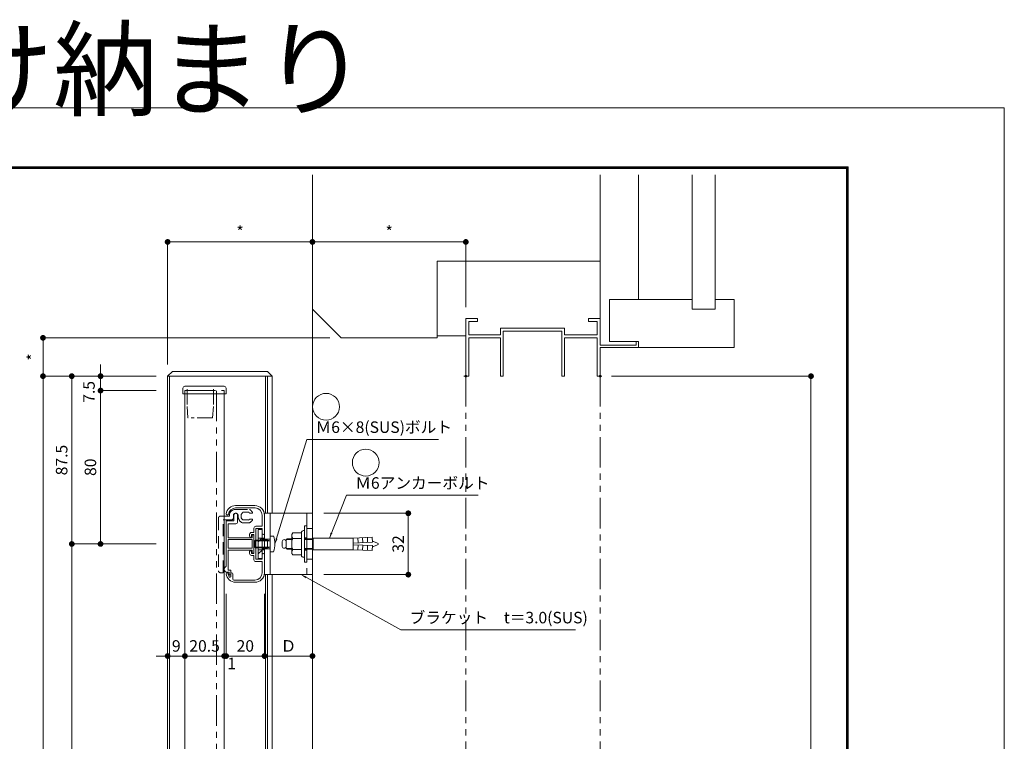
# Model space of a CAD drawing. Units: millimetres. Extents: x 0 to 2560, y 0 to 937.
# Drawn here: x 2047 to 2560, y 561 to 937 of the extents above; entities that cross this region are included whole.
import ezdxf

# ---------------------------------------------------------------- set-up
doc = ezdxf.new("R2010")
doc.units = ezdxf.units.MM
doc.header["$PDMODE"] = 34
doc.header["$PDSIZE"] = 1
for name, pattern in [('CENTER2', [28.575, 19.05, -3.175, 3.175, -3.175]), ('HIDDEN', [9.525, 6.35, -3.175]), ('PHANTOM2', [31.75, 15.875, -3.175, 3.175, -3.175, 3.175, -3.175])]:
    doc.linetypes.add(name, pattern=pattern)
doc.layers.get('0').update_dxf_attribs({"lineweight": 13})
doc.layers.get('Defpoints').update_dxf_attribs({"lineweight": 13})
for name, color, linetype, lineweight in [('サッシ', 51, 'Continuous', 13), ('レバー枠', 41, 'Continuous', 15), ('図面枠', 3, 'Continuous', 18), ('寸法線', 4, 'Continuous', 13), ('面格子', 7, 'Continuous', 18), ('面格子(仮想)', 40, 'PHANTOM2', 9), ('面格子：補助線', 6, 'PHANTOM2', 9)]:
    doc.layers.add(name, color=color, linetype=linetype, lineweight=lineweight)
doc.layers.add('補助線', color=11, linetype='Continuous', lineweight=18, plot=False)
doc.styles.add('S-06', font='txt', dxfattribs={"height": 6})
doc.styles.add('S-40', font='txt', dxfattribs={"height": 40})
doc.dimstyles.new('1／3(A3)', dxfattribs={"dimtxt": 6, "dimasz": 3, "dimexe": 0, "dimexo": 6, "dimgap": 1.5, "dimtad": 1, "dimdsep": 46, "dimtxsty": 'S-06', "dimblk": 'DOT', "dimcen": 2.5, "dimclrd": 256, "dimclre": 256, "dimclrt": 256, "dimadec": 1, "dimazin": 2, "dimtfac": 1, "dimtmove": 2, "dimatfit": 3, "dimfxl": 1, "dimlwd": -1, "dimlwe": -1, "dimarcsym": 0})

# ---------------------------------------------------------------- blocks, each defined once
blk = doc.blocks.new('_Dot')
at = {"color": 0, "linetype": 'ByBlock', "lineweight": -2}
blk.add_line((-0.5, 0), (-1, 0), dxfattribs=at)
at = {"color": 0, "linetype": 'ByBlock', "const_width": 0.5}
blk.add_lwpolyline([(-0.25, 0, 1), (0.25, 0, 1)], format="xyb", close=True, dxfattribs=at)
blk = doc.blocks.new('*D133')
at = {"layer": 'Defpoints', "color": 0, "transparency": 16777216}
for p in [(2199.19, 679.5), (2199.19, 647.5), (2249.19, 647.5)]:
    blk.add_point(p, dxfattribs=at)
at = {"layer": '寸法線', "transparency": 16777216}
for p, q in [((2205.19, 679.5), (2249.19, 679.5)), ((2249.19, 676.5), (2249.19, 650.5)), ((2205.19, 647.5), (2249.19, 647.5))]:
    blk.add_line(p, q, dxfattribs=at)
at = {"layer": '寸法線', "transparency": 16777216, "xscale": 3, "yscale": 3, "zscale": 3}
for p, rotation in [((2249.19, 679.5), 90), ((2249.19, 647.5), 270)]:
    blk.add_blockref('_Dot', p, dxfattribs=dict(at, rotation=rotation))
at = {"layer": '寸法線', "transparency": 16777216, "insert": (2244.69, 663.5), "char_height": 6, "attachment_point": 5, "rotation": 90, "style": 'S-06'}
blk.add_mtext('32', dxfattribs=at)
blk = doc.blocks.new('M4×8バインド')
for p, q in [((-1.7, 4.15), (0, 4.15)), ((0, 4.15), (0, -4.15)), ((1.4, 2), (0, 1.65)), ((0, 1.65), (8, 1.65)), ((0, 1.65), (0, -1.65)), ((7.65, 2), (1.4, 2)), ((1.4, 2), (1.4, -2)), ((1.4, 1.65), (1.4, -1.65)), ((8, 1.65), (7.65, 2)), ((8, 1.65), (8, -1.65)), ((-1.7, -4.15), (0, -4.15)), ((0, -1.65), (8, -1.65)), ((0, -1.65), (1.4, -2)), ((7.65, -2), (1.4, -2)), ((7.65, -2), (8, -1.65))]:
    blk.add_line(p, q)
blk.add_arc((9.23, 0), 11.69, 159.2014, 200.7986)
blk = doc.blocks.new('裏板')
for p, q in [((-3.26, -7.5), (-3.26, 7.5)), ((-3.26, 7.5), (-1.26, 7.5)), ((-1.26, 7.5), (-1.26, -7.5)), ((-1.26, 3.13), (-3.26, 1.13)), ((-1.26, 3), (-3.26, 3)), ((0, 3), (-1.26, 3)), ((0, 2.5), (-1.26, 2.5)), ((-1.26, -3), (-3.26, -3)), ((-1.26, -3.23), (-3.26, -5.23)), ((0, -2.5), (-1.26, -2.5)), ((0, -3), (-1.26, -3)), ((-1.26, -7.5), (-3.26, -7.5))]:
    blk.add_line(p, q)
blk = doc.blocks.new('M4×8ﾊﾞｲﾝﾄﾞ：たて')
blk.add_blockref('裏板', (-3, 0))
at = {"linetype": 'CENTER2', "rotation": 180}
blk.add_blockref('M4×8バインド', (0, 0), dxfattribs=at)
blk = doc.blocks.new('外付け；M6アンカー(２つ穴)たて')
for p, q in [((0, 16), (0, -16)), ((0, 16), (25, 16)), ((3, 16), (3, -16)), ((25, 16), (25, -16)), ((22, 3.25), (20.8, 3.25)), ((22, -3.25), (20.8, -3.25)), ((25, -16), (0, -16))]:
    blk.add_line(p, q)
at = {"linetype": 'HIDDEN'}
for p, q in [((22, 16), (22, -16)), ((22, 8), (25, 8)), ((0, 2.5), (3, 2.5)), ((0, -2.5), (3, -2.5)), ((22, -8), (25, -8))]:
    blk.add_line(p, q, dxfattribs=at)
at = {"linetype": 'Continuous'}
for p, q in [((14.79, 5.75), (14.3, 4.9)), ((19.3, 5.75), (14.79, 5.75)), ((19.3, -5.95), (19.3, 5.95)), ((20.3, 6.95), (20.8, 6.95)), ((20.8, -6.95), (20.8, 6.95)), ((9.3, -1.25), (9.3, 1.25)), ((11.8, 2.75), (11.3, 2.25)), ((11.3, -2.25), (11.3, 2.25)), ((11.3, -1.25), (11.3, 1.25)), ((11.35, 2.3), (14.3, 2.3)), ((11.8, 2.75), (14.3, 2.75)), ((14.3, -4.9), (14.3, 4.9)), ((14.79, 2.88), (14.3, 3.73)), ((14.79, 2.88), (14.3, 2.03)), ((19.3, 2.88), (14.79, 2.88)), ((20.8, 2.75), (25.3, 2.75)), ((20.8, 2.3), (25.3, 2.3)), ((25.3, -3), (25.3, 3)), ((25.3, 3), (46.17, 3)), ((46.17, 3), (56.17, 3.48)), ((46.17, 3), (46.3, 0.4)), ((46.3, 0.4), (56.3, 0.88)), ((46.3, 0.4), (46.3, -0.4)), ((48.67, 3.12), (48.8, 0.52)), ((51.17, 3.24), (51.3, 0.64)), ((53.67, 3.36), (53.8, 0.76)), ((56.17, 3.48), (56.3, 0.88)), ((56.3, 1.25), (56.8, 1.25)), ((56.8, 1.25), (58.97, 0.47)), ((11.3, -2.25), (11.8, -2.75)), ((11.35, -2.3), (14.3, -2.3)), ((11.8, -2.75), (14.3, -2.75)), ((14.79, -2.87), (14.3, -2.02)), ((14.79, -2.87), (14.3, -3.72)), ((14.79, -5.75), (14.3, -4.9)), ((19.3, -2.87), (14.79, -2.87)), ((20.8, -2.3), (25.3, -2.3)), ((20.8, -2.75), (25.3, -2.75)), ((46.3, -3), (25.3, -3)), ((46.17, -3), (46.3, -0.4)), ((46.17, -3), (56.17, -3.48)), ((46.3, -0.4), (56.3, -0.88)), ((48.67, -3.12), (48.8, -0.52)), ((51.17, -3.24), (51.3, -0.64)), ((53.67, -3.36), (53.8, -0.76)), ((56.17, -3.48), (56.3, -0.88)), ((56.3, -1.25), (56.8, -1.25)), ((56.8, -1.25), (58.97, -0.47)), ((19.3, -5.75), (14.79, -5.75)), ((20.3, -6.95), (20.8, -6.95))]:
    blk.add_line(p, q, dxfattribs=at)
blk.add_lwpolyline([(22, 9.5), (22, -9.5), (20.8, -9.5), (20.8, 9.5)], close=True)
for centre, radius, start, end in [((20.3, 5.95), 1, 90, 180), ((10.3, 1.25), 1, 0, 180), ((58.8, 0), 0.5, 289.7644, 70.2323), ((10.3, -1.25), 1, 180, 0), ((20.3, -5.95), 1, 180, 270)]:
    blk.add_arc(centre, radius, start, end, dxfattribs=at)
blk.add_blockref('M4×8ﾊﾞｲﾝﾄﾞ：たて', (3, 0))
blk = doc.blocks.new('*D144')
at = {"layer": 'Defpoints', "color": 0, "transparency": 16777216}
for p in [(2214.19, 771), (2058.69, 751), (2123.69, 751)]:
    blk.add_point(p, dxfattribs=at)
at = {"layer": '寸法線', "transparency": 16777216}
for p, q in [((2208.19, 771), (2058.69, 771)), ((2058.69, 768), (2058.69, 754)), ((2117.69, 751), (2058.69, 751))]:
    blk.add_line(p, q, dxfattribs=at)
at = {"layer": '寸法線', "transparency": 16777216, "xscale": 3, "yscale": 3, "zscale": 3}
for p, rotation in [((2058.69, 771), 90), ((2058.69, 751), 270)]:
    blk.add_blockref('_Dot', p, dxfattribs=dict(at, rotation=rotation))
at = {"layer": '寸法線', "transparency": 16777216, "insert": (2054.19, 761), "char_height": 6, "attachment_point": 5, "rotation": 90, "style": 'S-06'}
blk.add_mtext('*', dxfattribs=at)
blk = doc.blocks.new('*D145')
at = {"layer": 'Defpoints', "color": 0, "transparency": 16777216}
for p in [(2349.19, 751), (2349.19, 251), (2459.19, 251)]:
    blk.add_point(p, dxfattribs=at)
at = {"layer": '寸法線', "transparency": 16777216}
for p, q in [((2355.19, 751), (2459.19, 751)), ((2459.19, 748), (2459.19, 254)), ((2355.19, 251), (2459.19, 251))]:
    blk.add_line(p, q, dxfattribs=at)
at = {"layer": '寸法線', "transparency": 16777216, "xscale": 3, "yscale": 3, "zscale": 3}
for p, rotation in [((2459.19, 751), 90), ((2459.19, 251), 270)]:
    blk.add_blockref('_Dot', p, dxfattribs=dict(at, rotation=rotation))
at = {"layer": '寸法線', "transparency": 16777216, "insert": (2454.42, 501), "char_height": 6, "attachment_point": 5, "rotation": 90, "style": 'S-06'}
blk.add_mtext('サッシＨ', dxfattribs=at)
blk = doc.blocks.new('*D151')
at = {"layer": 'Defpoints', "color": 0, "transparency": 16777216}
for p in [(2199.19, 821), (2199.19, 821), (2279.19, 781)]:
    blk.add_point(p, dxfattribs=at)
at = {"layer": '寸法線', "transparency": 16777216}
for p, q in [((2199.19, 827), (2199.19, 821)), ((2276.19, 821), (2202.19, 821)), ((2279.19, 787), (2279.19, 821))]:
    blk.add_line(p, q, dxfattribs=at)
at = {"layer": '寸法線', "transparency": 16777216, "xscale": 3, "yscale": 3, "zscale": 3, "rotation": 180}
blk.add_blockref('_Dot', (2199.19, 821), dxfattribs=at)
at = {"layer": '寸法線', "transparency": 16777216, "xscale": 3, "yscale": 3, "zscale": 3}
blk.add_blockref('_Dot', (2279.19, 821), dxfattribs=at)
at = {"layer": '寸法線', "transparency": 16777216, "insert": (2239.19, 825.5), "char_height": 6, "attachment_point": 5, "style": 'S-06'}
blk.add_mtext('*', dxfattribs=at)
blk = doc.blocks.new('*D152')
at = {"layer": 'Defpoints', "color": 0, "transparency": 16777216}
for p in [(2123.69, 821), (2199.19, 821), (2123.69, 751)]:
    blk.add_point(p, dxfattribs=at)
at = {"layer": '寸法線', "transparency": 16777216}
for p, q in [((2199.19, 827), (2199.19, 821)), ((2123.69, 757), (2123.69, 821)), ((2196.19, 821), (2126.69, 821))]:
    blk.add_line(p, q, dxfattribs=at)
at = {"layer": '寸法線', "transparency": 16777216, "xscale": 3, "yscale": 3, "zscale": 3, "rotation": 180}
blk.add_blockref('_Dot', (2123.69, 821), dxfattribs=at)
at = {"layer": '寸法線', "transparency": 16777216, "xscale": 3, "yscale": 3, "zscale": 3}
blk.add_blockref('_Dot', (2199.19, 821), dxfattribs=at)
at = {"layer": '寸法線', "transparency": 16777216, "insert": (2161.44, 825.5), "char_height": 6, "attachment_point": 5, "style": 'S-06'}
blk.add_mtext('*', dxfattribs=at)
blk = doc.blocks.new('桟本体')
at = {"linetype": 'Continuous'}
for p, q in [((-5, 20), (-15.04, 20)), ((-5, 18.8), (-15.04, 18.8)), ((-1.2, 15), (-1.2, 9.2)), ((0, 5.6), (0, 15)), ((-6.8, 6), (-5.5, 6)), ((-5.5, 8.2), (-5.5, 6)), ((-4.5, 9.2), (-1.2, 9.2)), ((-1.2, 8), (-4.5, 8)), ((-4.5, 8), (-4.5, -8)), ((-1.2, 5.6), (-1.2, 8)), ((-7.8, 5), (-7.8, 4)), ((-6.8, 5), (-6.8, 4)), ((-5.5, 5), (-6.8, 5)), ((-5.5, -5), (-5.5, 5)), ((-7.8, -5), (-7.8, -4)), ((-6.8, -5), (-6.8, -4)), ((-5.5, -5), (-6.8, -5)), ((-6.8, -6), (-5.5, -6)), ((-5.5, -8.2), (-5.5, -6)), ((-4.5, -8), (-1.2, -8)), ((-4.5, -9.2), (-1.2, -9.2)), ((-1.2, -5.6), (-1.2, -8)), ((-1.2, -15), (-1.2, -9.2)), ((0, -5.6), (0, -15)), ((-17.5, -16.85), (-17.5, -15.5)), ((-16.5, -18.3), (-16.5, -15.5)), ((-16.03, -18.8), (-5, -18.8)), ((-5, -20), (-15.03, -20))]:
    blk.add_line(p, q, dxfattribs=at)
for centre, radius, start, end in [((-19.4, 15.6), 0.6, 172, 352), ((-15.04, 15), 5, 90, 172), ((-15.04, 15), 3.8, 90, 172), ((-5, 15), 5, 359, 90), ((-5, 15), 3.8, 0, 89), ((-6.8, 5), 1, 89, 180), ((-4.5, 8.19), 1.01, 90, 179), ((-0.6, 5.6), 0.603, 180, 269), ((-0.6, 5.6), 0.603, 270, 359), ((-7.3, 4), 0.5, 180, 359), ((-7.3, -4), 0.5, 359, 180), ((-6.8, -5), 1, 179, 270), ((-0.6, -5.6), 0.6, 89, 179), ((-0.6, -5.6), 0.6, 0, 89), ((-4.5, -8.2), 1.01, 180, 269), ((-19.5, -15.5), 0.5, 6, 186), ((-17, -15.5), 0.5, 0, 179), ((-5, -15), 5, 269, 359), ((-5, -15), 3.8, 270, 359), ((-15.03, -15), 5, 186, 269), ((-15.03, -15), 4, 186, 211), ((-18, -16.85), 0.5, 211, 0), ((-16, -18.3), 0.5, 180, 269)]:
    blk.add_arc(centre, radius, start, end, dxfattribs=at)
blk = doc.blocks.new('スライド材')
at = {"linetype": 'HIDDEN'}
for p, q in [((-15.25, 18), (-7.81, 18)), ((-8.25, 16.5), (-11.25, 16.5)), ((-6.55, 16), (-7.75, 16)), ((-6.25, 16.3), (-6.25, 16.43)), ((-24, 13.5), (-24, -14)), ((-23, 14.5), (-21, 14.5)), ((-21.5, 12.5), (-21, 12.5)), ((-21.5, -15), (-21.5, 12.5)), ((-21, 14.5), (-18.25, 14.5)), ((-21, 12.5), (-17.25, 12.5)), ((-8.25, 12.5), (-11.25, 12.5)), ((-6.55, 13), (-7.75, 13)), ((-6.25, 12.7), (-6.25, 12.56)), ((-23, -15), (-21.5, -15))]:
    blk.add_line(p, q, dxfattribs=at)
at = {"linetype": 'Continuous'}
for p, q in [((-18.25, 15), (-18.25, 14.5)), ((-16.25, 14.75), (-16.25, 13.5))]:
    blk.add_line(p, q, dxfattribs=at)
at = {"linetype": 'CENTER2'}
blk.add_line((-7.87, 10.97), (-11.69, 11), dxfattribs=at)
at = {"linetype": 'HIDDEN'}
for centre, radius, start, end in [((-15.25, 15), 3, 90, 180), ((-15, 14.75), 1.25, 0, 179), ((-9.75, 14.5), 2.5, 126, 233), ((-9.75, 14.5), 2.5, 36, 53), ((-9.75, 14.5), 4, 28, 61), ((-6.55, 16.3), 0.3, 270, 0), ((-23, 13.5), 1, 89, 180), ((-17.25, 13.5), 1, 270, 359), ((-9.75, 14.5), 4, 176, 241), ((-9.75, 14.5), 2.5, 306, 323), ((-9.75, 14.5), 4, 298, 331), ((-6.55, 12.7), 0.3, 359, 90), ((-23, -14), 1, 179, 269)]:
    blk.add_arc(centre, radius, start, end, dxfattribs=at)
blk = doc.blocks.new('桟レール')
at = {"linetype": 'Continuous'}
for p, q in [((-20, 11.7), (-20, -11.7)), ((-19.7, 12), (-16, 12)), ((-15, 10.5), (-19, 10.5)), ((-19, 3.25), (-19, 10.5)), ((-16, 15), (-16, 12)), ((-14, 11.5), (-14, 15)), ((-6.5, 3.25), (-19, 3.25)), ((-6.5, 2.25), (-19, 2.25)), ((-19, 2.25), (-19, -2.25)), ((-6.5, 4.75), (-6.5, 3.25)), ((-5.5, 4.75), (-6.5, 4.75)), ((-6.5, -2.25), (-6.5, 2.25)), ((-5.5, 4.75), (-5.5, -4.75)), ((-19, -2.25), (-6.5, -2.25)), ((-19, -3.25), (-6.5, -3.25)), ((-19, -13.7), (-19, -3.25)), ((-6.5, -3.25), (-6.5, -4.75)), ((-6.5, -4.75), (-5.5, -4.75)), ((-20, -14.7), (-18.5, -14.7)), ((-17.5, -13.7), (-19, -13.7)), ((-18.5, -15.7), (-18.5, -14.7)), ((-17.5, -15.7), (-17.5, -13.7))]:
    blk.add_line(p, q, dxfattribs=at)
for centre, radius, start, end in [((-14.99, 14.99), 1.01, 90, 179), ((-15.01, 14.99), 1.01, 0, 89), ((-19.7, 11.7), 0.297, 89, 180), ((-15.01, 11.51), 1.01, 270, 359), ((-19.38, -13.2), 1.63, 112, 247), ((-18.01, -15.71), 0.492, 179, 270), ((-17.99, -15.71), 0.492, 269, 0)]:
    blk.add_arc(centre, radius, start, end, dxfattribs=at)
blk = doc.blocks.new('キャップ')
at = {"linetype": 'Continuous'}
for p, q in [((-21.5, -1.8), (-21.5, 1.2)), ((-20.5, 2.2), (0, 2.2)), ((1, -1.8), (1, 1.2)), ((1, -1.8), (-21.5, -1.8))]:
    blk.add_line(p, q, dxfattribs=at)
at = {"linetype": 'PHANTOM2', "ltscale": 0.5}
for p, q in [((-19.4, 0.7), (-19.4, -8.3)), ((-5.6, 0.7), (-5.6, -8.3)), ((-18.9, -14.3), (-19.4, -8.3)), ((-6.1, -14.3), (-5.6, -8.3)), ((-6.1, -14.3), (-18.9, -14.3))]:
    blk.add_line(p, q, dxfattribs=at)
at = {"linetype": 'Continuous'}
for centre, start, end in [((-20.5, 1.2), 90, 180), ((0, 1.2), 0, 90)]:
    blk.add_arc(centre, 1, start, end, dxfattribs=at)
blk = doc.blocks.new('*D120')
at = {"layer": 'Defpoints', "color": 0, "transparency": 16777216}
for p in [(2123.69, 751), (2088.69, 743.5), (2123.69, 743.5)]:
    blk.add_point(p, dxfattribs=at)
at = {"layer": '寸法線', "transparency": 16777216}
for p, q in [((2088.69, 754), (2088.69, 757)), ((2117.69, 751), (2088.69, 751)), ((2088.69, 751), (2088.69, 743.5)), ((2117.69, 743.5), (2088.69, 743.5)), ((2088.69, 740.5), (2088.69, 737.5))]:
    blk.add_line(p, q, dxfattribs=at)
at = {"layer": '寸法線', "transparency": 16777216, "xscale": 3, "yscale": 3, "zscale": 3}
for p, rotation in [((2088.69, 751), 270), ((2088.69, 743.5), 90)]:
    blk.add_blockref('_Dot', p, dxfattribs=dict(at, rotation=rotation))
at = {"layer": '寸法線', "transparency": 16777216, "insert": (2083.44, 742.8), "char_height": 6, "attachment_point": 5, "rotation": 90, "style": 'S-06'}
blk.add_mtext('7.5', dxfattribs=at)
blk = doc.blocks.new('*D121')
at = {"layer": 'Defpoints', "color": 0, "transparency": 16777216}
for p in [(2123.69, 743.5), (2088.69, 663.5), (2123.69, 663.5)]:
    blk.add_point(p, dxfattribs=at)
at = {"layer": '寸法線', "transparency": 16777216}
for p, q in [((2117.69, 743.5), (2088.69, 743.5)), ((2088.69, 740.5), (2088.69, 666.5)), ((2117.69, 663.5), (2088.69, 663.5))]:
    blk.add_line(p, q, dxfattribs=at)
at = {"layer": '寸法線', "transparency": 16777216, "xscale": 3, "yscale": 3, "zscale": 3}
for p, rotation in [((2088.69, 743.5), 90), ((2088.69, 663.5), 270)]:
    blk.add_blockref('_Dot', p, dxfattribs=dict(at, rotation=rotation))
at = {"layer": '寸法線', "transparency": 16777216, "insert": (2084.19, 703.5), "char_height": 6, "attachment_point": 5, "rotation": 90, "style": 'S-06'}
blk.add_mtext('80', dxfattribs=at)
blk = doc.blocks.new('*D124')
at = {"layer": 'Defpoints', "color": 0, "transparency": 16777216}
for p in [(2123.69, 751), (2073.69, 663.5), (2123.69, 663.5)]:
    blk.add_point(p, dxfattribs=at)
at = {"layer": '寸法線', "transparency": 16777216}
for p, q in [((2117.69, 751), (2073.69, 751)), ((2073.69, 748), (2073.69, 666.5)), ((2117.69, 663.5), (2073.69, 663.5))]:
    blk.add_line(p, q, dxfattribs=at)
at = {"layer": '寸法線', "transparency": 16777216, "xscale": 3, "yscale": 3, "zscale": 3}
for p, rotation in [((2073.69, 751), 90), ((2073.69, 663.5), 270)]:
    blk.add_blockref('_Dot', p, dxfattribs=dict(at, rotation=rotation))
at = {"layer": '寸法線', "transparency": 16777216, "insert": (2069.19, 707.25), "char_height": 6, "attachment_point": 5, "rotation": 90, "style": 'S-06'}
blk.add_mtext('87.5', dxfattribs=at)
blk = doc.blocks.new('*D126')
at = {"layer": 'Defpoints', "color": 0, "transparency": 16777216}
for p in [(2123.69, 663.5), (2073.69, 288.5), (2123.69, 288.5)]:
    blk.add_point(p, dxfattribs=at)
at = {"layer": '寸法線', "transparency": 16777216}
for p, q in [((2117.69, 663.5), (2073.69, 663.5)), ((2073.69, 660.5), (2073.69, 291.5)), ((2117.69, 288.5), (2073.69, 288.5))]:
    blk.add_line(p, q, dxfattribs=at)
at = {"layer": '寸法線', "transparency": 16777216, "xscale": 3, "yscale": 3, "zscale": 3}
for p, rotation in [((2073.69, 663.5), 90), ((2073.69, 288.5), 270)]:
    blk.add_blockref('_Dot', p, dxfattribs=dict(at, rotation=rotation))
at = {"layer": '寸法線', "transparency": 16777216, "insert": (2069.19, 476), "char_height": 6, "attachment_point": 5, "rotation": 90, "style": 'S-06'}
blk.add_mtext('Ｈ１', dxfattribs=at)
blk = doc.blocks.new('*D154')
at = {"layer": 'Defpoints', "color": 0, "transparency": 16777216}
for p in [(2123.69, 751), (2058.69, 201), (2123.69, 201)]:
    blk.add_point(p, dxfattribs=at)
at = {"layer": '寸法線', "transparency": 16777216}
for p, q in [((2117.69, 751), (2058.69, 751)), ((2058.69, 748), (2058.69, 204)), ((2117.69, 201), (2058.69, 201))]:
    blk.add_line(p, q, dxfattribs=at)
at = {"layer": '寸法線', "transparency": 16777216, "xscale": 3, "yscale": 3, "zscale": 3}
for p, rotation in [((2058.69, 751), 90), ((2058.69, 201), 270)]:
    blk.add_blockref('_Dot', p, dxfattribs=dict(at, rotation=rotation))
at = {"layer": '寸法線', "transparency": 16777216, "insert": (2053.69, 476), "char_height": 6, "attachment_point": 5, "rotation": 90, "style": 'S-06'}
blk.add_mtext('面格子Ｈ', dxfattribs=at)
blk = doc.blocks.new('*D127')
at = {"layer": 'Defpoints', "color": 0, "transparency": 16777216}
for p in [(2154.19, 643.5), (2174.19, 643.5), (2154.19, 605.05)]:
    blk.add_point(p, dxfattribs=at)
at = {"layer": '寸法線', "transparency": 16777216}
for p, q in [((2154.19, 637.5), (2154.19, 605.05)), ((2174.19, 637.5), (2174.19, 605.05)), ((2171.19, 605.05), (2157.19, 605.05))]:
    blk.add_line(p, q, dxfattribs=at)
at = {"layer": '寸法線', "transparency": 16777216, "xscale": 3, "yscale": 3, "zscale": 3, "rotation": 180}
blk.add_blockref('_Dot', (2154.19, 605.05), dxfattribs=at)
at = {"layer": '寸法線', "transparency": 16777216, "xscale": 3, "yscale": 3, "zscale": 3}
blk.add_blockref('_Dot', (2174.19, 605.05), dxfattribs=at)
at = {"layer": '寸法線', "transparency": 16777216, "insert": (2164.19, 609.55), "char_height": 6, "attachment_point": 5, "style": 'S-06'}
blk.add_mtext('20', dxfattribs=at)
blk = doc.blocks.new('*D128')
at = {"layer": 'Defpoints', "color": 0, "transparency": 16777216}
for p in [(2154.19, 643.5), (2153.19, 605.05), (2153.19, 605.05)]:
    blk.add_point(p, dxfattribs=at)
at = {"layer": '寸法線', "transparency": 16777216}
for p, q in [((2154.19, 637.5), (2154.19, 605.05)), ((2153.19, 611.05), (2153.19, 605.05)), ((2150.19, 605.05), (2147.19, 605.05)), ((2154.19, 605.05), (2153.19, 605.05)), ((2157.19, 605.05), (2160.19, 605.05))]:
    blk.add_line(p, q, dxfattribs=at)
at = {"layer": '寸法線', "transparency": 16777216, "xscale": 3, "yscale": 3, "zscale": 3}
blk.add_blockref('_Dot', (2153.19, 605.05), dxfattribs=at)
at = {"layer": '寸法線', "transparency": 16777216, "xscale": 3, "yscale": 3, "zscale": 3, "rotation": 180}
blk.add_blockref('_Dot', (2154.19, 605.05), dxfattribs=at)
at = {"layer": '寸法線', "transparency": 16777216, "insert": (2157.1, 600.39), "char_height": 6, "attachment_point": 5, "style": 'S-06'}
blk.add_mtext('1', dxfattribs=at)
blk = doc.blocks.new('*D129')
at = {"layer": 'Defpoints', "color": 0, "transparency": 16777216}
for p in [(2132.69, 605.05), (2132.69, 605.05), (2153.19, 605.05)]:
    blk.add_point(p, dxfattribs=at)
at = {"layer": '寸法線', "transparency": 16777216}
for p, q in [((2132.69, 611.05), (2132.69, 605.05)), ((2153.19, 611.05), (2153.19, 605.05)), ((2150.19, 605.05), (2135.69, 605.05))]:
    blk.add_line(p, q, dxfattribs=at)
at = {"layer": '寸法線', "transparency": 16777216, "xscale": 3, "yscale": 3, "zscale": 3, "rotation": 180}
blk.add_blockref('_Dot', (2132.69, 605.05), dxfattribs=at)
at = {"layer": '寸法線', "transparency": 16777216, "xscale": 3, "yscale": 3, "zscale": 3}
blk.add_blockref('_Dot', (2153.19, 605.05), dxfattribs=at)
at = {"layer": '寸法線', "transparency": 16777216, "insert": (2142.94, 609.55), "char_height": 6, "attachment_point": 5, "style": 'S-06'}
blk.add_mtext('20.5', dxfattribs=at)
blk = doc.blocks.new('*D130')
at = {"layer": 'Defpoints', "color": 0, "transparency": 16777216}
for p in [(2123.69, 605.05), (2123.69, 605.05), (2132.69, 605.05)]:
    blk.add_point(p, dxfattribs=at)
at = {"layer": '寸法線', "transparency": 16777216}
for p, q in [((2123.69, 611.05), (2123.69, 605.05)), ((2132.69, 611.05), (2132.69, 605.05)), ((2120.69, 605.05), (2117.69, 605.05)), ((2132.69, 605.05), (2123.69, 605.05)), ((2135.69, 605.05), (2138.69, 605.05))]:
    blk.add_line(p, q, dxfattribs=at)
at = {"layer": '寸法線', "transparency": 16777216, "xscale": 3, "yscale": 3, "zscale": 3}
blk.add_blockref('_Dot', (2123.69, 605.05), dxfattribs=at)
at = {"layer": '寸法線', "transparency": 16777216, "xscale": 3, "yscale": 3, "zscale": 3, "rotation": 180}
blk.add_blockref('_Dot', (2132.69, 605.05), dxfattribs=at)
at = {"layer": '寸法線', "transparency": 16777216, "insert": (2128.19, 609.55), "char_height": 6, "attachment_point": 5, "style": 'S-06'}
blk.add_mtext('9', dxfattribs=at)
blk = doc.blocks.new('*D131')
at = {"layer": 'Defpoints', "color": 0, "transparency": 16777216}
for p in [(2174.19, 643.5), (2199.19, 605.05), (2199.19, 605.05)]:
    blk.add_point(p, dxfattribs=at)
at = {"layer": '寸法線', "transparency": 16777216}
for p, q in [((2174.19, 637.5), (2174.19, 605.05)), ((2199.19, 611.05), (2199.19, 605.05)), ((2177.19, 605.05), (2196.19, 605.05))]:
    blk.add_line(p, q, dxfattribs=at)
at = {"layer": '寸法線', "transparency": 16777216, "xscale": 3, "yscale": 3, "zscale": 3, "rotation": 180}
blk.add_blockref('_Dot', (2174.19, 605.05), dxfattribs=at)
at = {"layer": '寸法線', "transparency": 16777216, "xscale": 3, "yscale": 3, "zscale": 3}
blk.add_blockref('_Dot', (2199.19, 605.05), dxfattribs=at)
at = {"layer": '寸法線', "transparency": 16777216, "insert": (2186.69, 609.55), "char_height": 6, "attachment_point": 5, "style": 'S-06'}
blk.add_mtext('Ｄ', dxfattribs=at)
blk = doc.blocks.new('*U69')
blk.add_circle((0, 0), 7)

msp = doc.modelspace()

# ---------------------------------------------------------------- linework, layer by layer
at = {"layer": 'サッシ'}
for p, q in [((2199.1907, 856), (2199.1907, 173.1127)), ((2349.1907, 856), (2349.1907, 781)), ((2369.1907, 856), (2369.1907, 791)), ((2397.1907, 856), (2397.1907, 786)), ((2409.1907, 856), (2409.1907, 786)), ((2264.1907, 811), (2264.1907, 771)), ((2264.1907, 811), (2349.1907, 811)), ((2354.1907, 791), (2354.1907, 769)), ((2354.1907, 791), (2397.1907, 791)), ((2409.1907, 791), (2419.1907, 791)), ((2419.1907, 791), (2419.1907, 766)), ((2199.1907, 786), (2214.1907, 771)), ((2397.1907, 786), (2409.1907, 786)), ((2279.1907, 751), (2279.1907, 781)), ((2279.1907, 781), (2285.1907, 781)), ((2285.1907, 781), (2285.1907, 779.5)), ((2343.1907, 779.5), (2343.1907, 781)), ((2343.1907, 781), (2349.1907, 781)), ((2349.1907, 781), (2349.1907, 767.2)), ((2285.1907, 779.5), (2280.6907, 779.5)), ((2280.6907, 779.5), (2280.6907, 772.5)), ((2297.1907, 776), (2330.6907, 776)), ((2297.1907, 772.5), (2297.1907, 776)), ((2330.6907, 776), (2330.6907, 772.5)), ((2347.6907, 779.5), (2343.1907, 779.5)), ((2347.6907, 772.5), (2347.6907, 779.5)), ((2214.1907, 771), (2264.1907, 771)), ((2264.1907, 772), (2279.1907, 772)), ((2297.1907, 772.5), (2280.6907, 772.5)), ((2280.6907, 771), (2280.6907, 751)), ((2297.1907, 771), (2280.6907, 771)), ((2297.1907, 751), (2297.1907, 771)), ((2329.1907, 774.5), (2298.6907, 774.5)), ((2298.6907, 774.5), (2298.6907, 751)), ((2329.1907, 751), (2329.1907, 774.5)), ((2347.6907, 772.5), (2330.6907, 772.5)), ((2330.6907, 771), (2330.6907, 751)), ((2347.6907, 771), (2330.6907, 771)), ((2347.6907, 751), (2347.6907, 771)), ((2367.9907, 767.2), (2349.1907, 767.2)), ((2349.1907, 766), (2349.1907, 751)), ((2349.1907, 766), (2369.1907, 766)), ((2369.1907, 769), (2354.1907, 769)), ((2369.1907, 769), (2367.9907, 769)), ((2367.9907, 769), (2367.9907, 767.2)), ((2369.1907, 769), (2369.1907, 766)), ((2369.1907, 766), (2369.1907, 769)), ((2369.1907, 766), (2419.1907, 766)), ((2280.6907, 751), (2279.1907, 751)), ((2298.6907, 751), (2297.1907, 751)), ((2330.6907, 751), (2329.1907, 751)), ((2349.1907, 751), (2347.6907, 751))]:
    msp.add_line(p, q, dxfattribs=at)
at = {"layer": 'レバー枠'}
for p, q in [((2123.6882, 751), (2126.1882, 753.5)), ((2123.6882, 751), (2123.6882, 201)), ((2123.6882, 751), (2178.1882, 751)), ((2124.6883, 751), (2124.6883, 201)), ((2126.1882, 753.5), (2175.6882, 753.5)), ((2174.6882, 751), (2174.6882, 679.4962)), ((2178.1882, 751), (2175.6882, 753.5)), ((2175.6883, 751), (2175.6883, 679.4962)), ((2178.1882, 751), (2178.1882, 679.4962)), ((2174.6882, 647.4962), (2174.6882, 304.487)), ((2175.6883, 647.4962), (2175.6883, 304.487)), ((2178.1882, 647.4962), (2178.1882, 304.487))]:
    msp.add_line(p, q, dxfattribs=at)
at = {"layer": '図面枠'}
for p, q in [((1345, 860.13), (2478.5801, 860.13)), ((1345.21, 859.92), (2478.3699, 859.92)), ((1345.42, 859.71), (2478.1599, 859.71)), ((1345.63, 859.5001), (2477.9499, 859.5001)), ((1345.84, 859.2901), (2477.74, 859.2901)), ((2477.74, 859.2901), (2477.74, 30.84)), ((2477.9499, 859.5001), (2477.9499, 30.63)), ((2478.1599, 859.71), (2478.1599, 30.42)), ((2478.3699, 859.92), (2478.3699, 30.21)), ((2478.5801, 860.13), (2478.5801, 30))]:
    msp.add_line(p, q, dxfattribs=at)
at = {"layer": '補助線'}
msp.add_lwpolyline([(1300, 0), (2560, 0), (2560, 891), (1300, 891)], close=True, dxfattribs=at)
for p in [(2279.1907, 751), (2349.1907, 751)]:
    msp.add_point(p, dxfattribs=at)
at = {"layer": '面格子'}
for p, q in [((2132.6882, 743.5), (2132.6882, 208.5)), ((2153.1882, 743.5), (2153.1882, 210.3001))]:
    msp.add_line(p, q, dxfattribs=at)
at = {"layer": '面格子(仮想)'}
for p, q in [((2279.1907, 751), (2279.1907, 196)), ((2349.1907, 751), (2349.1907, 251))]:
    msp.add_line(p, q, dxfattribs=at)
at = {"layer": '面格子：補助線'}
for p, q in [((2132.6882, 743.5), (2153.1882, 743.5)), ((2149.1882, 743.35), (2149.1882, 208.35))]:
    msp.add_line(p, q, dxfattribs=at)

# ---------------------------------------------------------------- block references
at = {"linetype": 'CENTER2'}
for name, rotation in [('桟本体', 0.0185562436263336), ('スライド材', 359.9814437563801), ('桟レール', 359.9814437563801)]:
    msp.add_blockref(name, (2174.1925, 663.5), dxfattribs=dict(at, rotation=rotation))
at = {"layer": '面格子'}
for name, p in [('キャップ', (2153.1882, 743.5)), ('*U69', (2206.3034, 735.0252)), ('*U69', (2227.0095, 705.9168)), ('外付け；M6アンカー(２つ穴)たて', (2174.1907, 663.4988))]:
    msp.add_blockref(name, p, dxfattribs=at)

# ---------------------------------------------------------------- texts
at = {"char_height": 6, "attachment_point": 7, "style": 'S-06'}
for s, insert in [('Ｍ6×8(SUS)ボルト', (2200.8034, 719.5252)), ('Ｍ6アンカーボルト', (2221.5095, 690.4168)), ('ブラケット\u3000t＝3.0(SUS)', (2249.8596, 620.2245))]:
    msp.add_mtext(s, dxfattribs=dict(at, insert=insert))
at = {"layer": '補助線', "insert": (1300, 891), "char_height": 40, "attachment_point": 7, "style": 'S-40'}
msp.add_mtext_dynamic_manual_height_columns('※両開き躯体アンカー\u3000外付け納まり', width=862.413668, gutter_width=200, heights=[0], dxfattribs=at)

# ---------------------------------------------------------------- dimensions: what is measured, and where the dimension line sits
at = {"layer": '寸法線'}
for base, p1, p2, text, picture, middle in [((2123.6882, 821), (2199.1907, 821), (2123.6882, 751), '*', '*D152', (2161.4395, 825.5)), ((2199.1907, 821), (2279.1907, 781), (2199.1907, 821), '*', '*D151', (2239.1907, 825.5)), ((2199.1907, 605.0513), (2174.1907, 643.4967), (2199.1907, 605.0513), 'Ｄ', '*D131', (2186.6907, 609.5513))]:
    dim = msp.add_linear_dim(base=base, p1=p1, p2=p2, text=text, dimstyle='1／3(A3)', dxfattribs=at)
    dim.commit()
    dim.dimension.update_dxf_attribs({"geometry": picture, "text_midpoint": middle})
for base, p1, p2, text, picture, middle in [((2058.6907, 751), (2214.1907, 771), (2123.6882, 751), '*', '*D144', (2054.1907, 761)), ((2058.6907, 201), (2123.6882, 751), (2123.6882, 201), '面格子Ｈ', '*D154', (2053.6882, 476)), ((2459.1907, 251), (2349.1907, 751), (2349.1907, 251), 'サッシＨ', '*D145', (2454.4166, 501)), ((2073.6907, 288.4954), (2123.6882, 663.5046), (2123.6882, 288.4954), 'Ｈ１', '*D126', (2069.1907, 476))]:
    dim = msp.add_linear_dim(base=base, p1=p1, p2=p2, angle=90, text=text, dimstyle='1／3(A3)', dxfattribs=at)
    dim.commit()
    dim.dimension.update_dxf_attribs({"geometry": picture, "text_midpoint": middle})
dim = msp.add_linear_dim(base=(2088.6907, 743.5), p1=(2123.6882, 751), p2=(2123.6882, 743.5), angle=90, dimstyle='1／3(A3)', dxfattribs=at)
dim.commit()
dim.dimension.update_dxf_attribs({"geometry": '*D120', "text_midpoint": (2083.4407, 742.7981), "dimtype": 160})
for base, p1, p2, picture, middle in [((2073.6907, 663.5046), (2123.6882, 751), (2123.6882, 663.5046), '*D124', (2069.1907, 707.2523)), ((2088.6907, 663.5046), (2123.6882, 743.5), (2123.6882, 663.5046), '*D121', (2084.1907, 703.5023)), ((2249.1907, 647.4988), (2199.1907, 679.4988), (2199.1907, 647.4988), '*D133', (2244.6907, 663.4988))]:
    dim = msp.add_linear_dim(base=base, p1=p1, p2=p2, angle=90, dimstyle='1／3(A3)', dxfattribs=at)
    dim.commit()
    dim.dimension.update_dxf_attribs({"geometry": picture, "text_midpoint": middle})
dim = msp.add_linear_dim(base=(2153.1882, 605.0513), p1=(2154.1907, 643.4967), p2=(2153.1882, 605.0513), dimstyle='1／3(A3)', dxfattribs=at)
dim.commit()
dim.dimension.update_dxf_attribs({"geometry": '*D128', "text_midpoint": (2157.0987, 600.3894), "dimtype": 160})
for base, p1, p2, picture, middle in [((2154.1907, 605.0513), (2174.1907, 643.4967), (2154.1907, 643.4967), '*D127', (2164.1907, 609.5513)), ((2123.6882, 605.0513), (2132.6882, 605.0513), (2123.6882, 605.0513), '*D130', (2128.1882, 609.5513)), ((2132.6882, 605.0513), (2153.1882, 605.0513), (2132.6882, 605.0513), '*D129', (2142.9382, 609.5513))]:
    dim = msp.add_linear_dim(base=base, p1=p1, p2=p2, dimstyle='1／3(A3)', dxfattribs=at)
    dim.commit()
    dim.dimension.update_dxf_attribs({"geometry": picture, "text_midpoint": middle})

# ---------------------------------------------------------------- leaders
at = {"annotation_type": 0, "has_hookline": 1, "hookline_direction": 0}
for points, text_width in [([(2179.6524, 663.4988), (2196.3034, 718.0252), (2199.3034, 718.0252)], 64.1726), ([(2208.0154, 666.4988), (2217.0095, 688.9168), (2220.0095, 688.9168)], 64.1726), ([(2193.2421, 647.4988), (2245.3596, 618.7245), (2248.3596, 618.7245)], 86.5279)]:
    msp.add_leader(points, dimstyle='1／3(A3)', override={"dimgap": 1.5, "dimtad": 1}, dxfattribs=dict(at, text_width=text_width))

doc.saveas('drawing.dxf')
